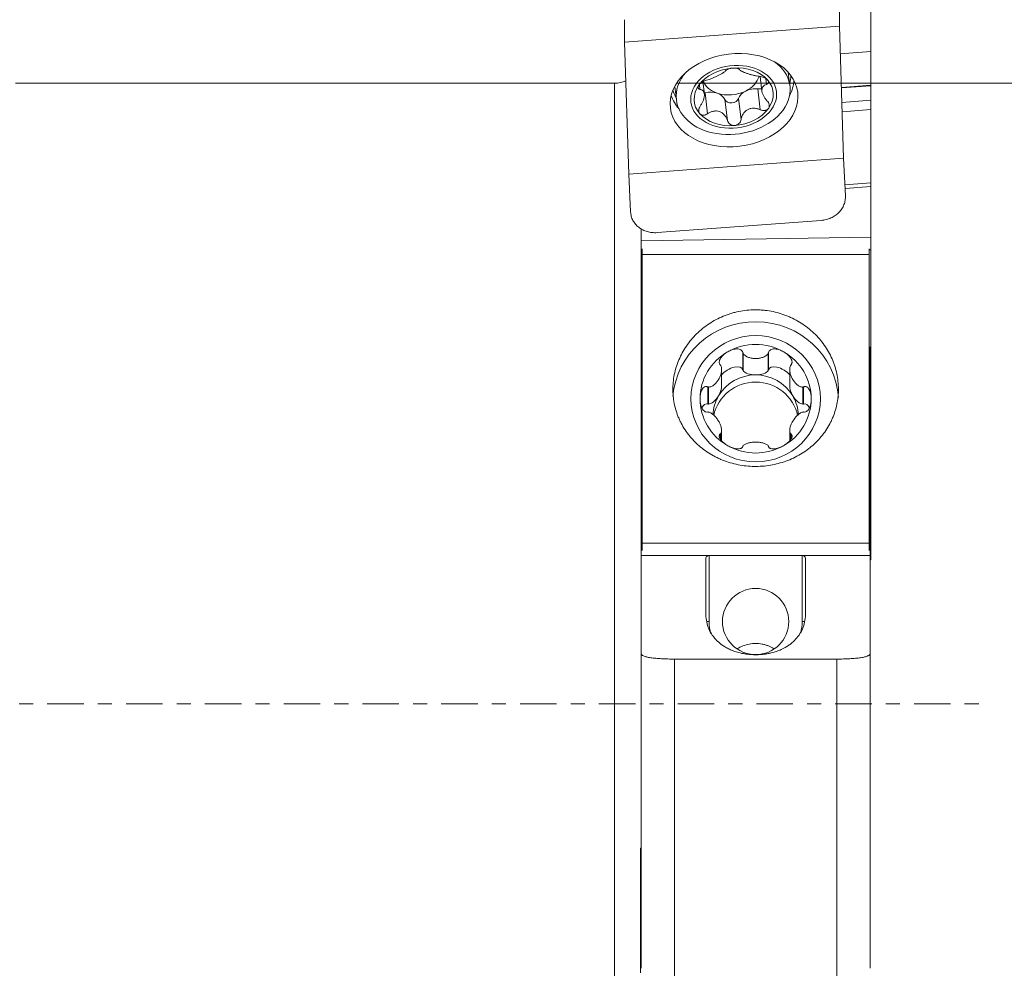
# Model space of a CAD drawing. Units: millimetres. Extents: x -32 to 81, y -74 to 56.
# Drawn here: x 25 to 54, y -8 to 21 of the extents above; entities that cross this region are included whole.
import ezdxf

# ---------------------------------------------------------------- set-up
doc = ezdxf.new("R2010")
doc.units = ezdxf.units.MM
doc.linetypes.add('CENTER', pattern=[47.5, 22, -8.5, 8.5, -8.5])
for name, color, linetype in [('1', 4, 'Continuous'), ('SK2', 7, 'Continuous'), ('SK4', 2, 'CENTER')]:
    doc.layers.add(name, color=color, linetype=linetype)

msp = doc.modelspace()

# ---------------------------------------------------------------- linework, layer by layer
at = {"layer": '1', "lineweight": 18}
for p, q in [((50.326, 19.659), (50.326, 22.944)), ((49.376, 21.106), (49.376, 20.43)), ((42.901, 19.947), (42.901, 20.623)), ((42.901, 19.947), (49.376, 20.43)), ((49.376, 20.43), (49.5, 16.445)), ((43.025, 15.962), (42.901, 19.947)), ((49.402, 19.59), (50.326, 19.659)), ((50.326, 18.645), (50.326, 19.659)), ((47.885, 18.628), (47.835, 19.033)), ((42.6, 18.706), (24.546, 18.706)), ((45.305, 18.384), (45.259, 18.751)), ((46.985, 18.913), (47.04, 18.467)), ((44.411, 18.612), (44.461, 18.207)), ((49.433, 18.579), (50.326, 18.645)), ((49.434, 18.565), (50.326, 18.631)), ((50.326, 18.631), (50.326, 18.645)), ((50.326, 18.196), (50.326, 18.631)), ((50.326, 17.912), (50.326, 18.196)), ((50.326, 15.699), (50.326, 17.912)), ((43.025, 15.962), (49.5, 16.445)), ((49.5, 16.445), (49.556, 15.311)), ((43.081, 14.828), (43.025, 15.962)), ((49.54, 15.641), (50.326, 15.699)), ((49.545, 15.532), (50.326, 15.59)), ((50.326, 15.59), (50.326, 15.699)), ((50.326, 14.067), (50.326, 15.59)), ((48.826, 14.572), (43.879, 14.203)), ((43.4, 14.322), (43.4, 13.026)), ((43.401, 13.956), (43.401, 14.322)), ((43.401, 13.956), (50.326, 14.067)), ((43.401, 13.956), (43.401, 13.684)), ((50.326, 14.067), (50.326, 13.684)), ((43.401, 13.684), (43.401, 10.746)), ((43.401, 13.684), (43.425, 13.684)), ((43.425, 13.543), (43.425, 13.713)), ((50.275, 13.543), (50.275, 13.713)), ((50.275, 13.684), (50.326, 13.684)), ((50.326, 13.684), (50.326, 10.746)), ((43.425, 13.543), (43.425, 4.835)), ((43.425, 13.543), (50.275, 13.543)), ((50.275, 13.543), (50.275, 4.835)), ((43.4, 13.026), (43.401, 13.026)), ((43.4, 13.026), (43.4, 4.724)), ((43.401, 10.746), (43.425, 10.746)), ((50.275, 10.746), (50.326, 10.746)), ((50.3, 4.724), (50.3, 10.746)), ((50.326, 10.746), (50.326, 10.317)), ((46.462, 10.583), (46.462, 10.064)), ((47.238, 10.583), (47.238, 10.064)), ((50.3, 10.317), (50.326, 10.317)), ((50.326, 10.317), (50.326, 8.884)), ((45.824, 9.571), (45.824, 10.076)), ((46.473, 10.048), (46.462, 10.064)), ((47.238, 10.064), (47.228, 10.048)), ((47.876, 10.076), (47.876, 9.571)), ((45.404, 9.549), (45.404, 9.031)), ((48.296, 9.549), (48.296, 9.031)), ((45.424, 9.031), (45.404, 9.031)), ((48.296, 9.031), (48.276, 9.031)), ((50.326, 8.884), (50.3, 8.884)), ((50.326, 8.884), (50.326, 4.913)), ((45.793, 8.138), (45.793, 7.968)), ((45.824, 7.926), (45.824, 8.242)), ((47.876, 8.242), (47.876, 7.927)), ((47.908, 8.138), (47.908, 7.967)), ((50.275, 4.835), (43.425, 4.835)), ((43.425, 4.618), (43.425, 4.835)), ((50.275, 4.618), (50.275, 4.835)), ((50.3, 4.913), (50.326, 4.913)), ((50.326, 4.913), (50.326, 4.386)), ((43.4, 4.724), (43.4, 4.469)), ((43.4, 4.724), (43.425, 4.724)), ((43.4, 4.469), (45.45, 4.469)), ((43.4, 4.469), (43.4, 1.508)), ((45.45, 4.469), (48.25, 4.469)), ((48.25, 4.469), (50.3, 4.469)), ((50.275, 4.724), (50.3, 4.724)), ((50.3, 4.469), (50.3, 4.724)), ((50.3, 1.508), (50.3, 4.469)), ((45.35, 4.385), (45.35, 2.688)), ((48.35, 2.688), (48.35, 4.385)), ((50.3, 4.341), (50.326, 4.341)), ((50.326, 4.386), (50.326, 4.341)), ((43.4, -7.979), (43.4, 1.508)), ((50.3, 1.508), (50.3, -7.979)), ((44.4, 1.345), (49.3, 1.345)), ((43.375, -4.366), (43.375, -4.361)), ((43.4, -4.361), (43.375, -4.361)), ((43.375, -4.366), (43.375, -4.424)), ((43.375, -4.529), (43.375, -4.424)), ((43.375, -4.737), (43.375, -4.529)), ((43.375, -4.737), (43.375, -4.742)), ((43.4, -4.737), (43.375, -4.737)), ((43.375, -4.742), (43.375, -4.799)), ((43.375, -4.799), (43.375, -4.904)), ((43.375, -4.904), (43.375, -5.112)), ((43.375, -5.117), (43.375, -5.112)), ((43.4, -5.112), (43.375, -5.112)), ((43.375, -5.175), (43.375, -5.117)), ((43.375, -5.28), (43.375, -5.175)), ((43.375, -5.488), (43.375, -5.28)), ((43.375, -5.488), (43.375, -5.493)), ((43.4, -5.488), (43.375, -5.488)), ((43.375, -5.55), (43.375, -5.493)), ((43.375, -5.55), (43.375, -5.655)), ((43.375, -5.655), (43.375, -5.864)), ((43.375, -5.868), (43.375, -5.864)), ((43.4, -5.864), (43.375, -5.864)), ((43.375, -5.868), (43.375, -5.926)), ((43.375, -6.031), (43.375, -5.926)), ((43.375, -6.239), (43.375, -6.031)), ((43.375, -6.239), (43.375, -6.244)), ((43.4, -6.239), (43.375, -6.239)), ((43.375, -6.244), (43.375, -6.301)), ((43.375, -6.301), (43.375, -6.407)), ((43.375, -6.407), (43.375, -6.615)), ((43.375, -6.619), (43.375, -6.615)), ((43.4, -6.615), (43.375, -6.615)), ((43.375, -6.619), (43.375, -6.677)), ((43.375, -6.782), (43.375, -6.677)), ((43.375, -6.99), (43.375, -6.782)), ((43.375, -6.99), (43.375, -6.995)), ((43.4, -6.99), (43.375, -6.99)), ((43.375, -7.053), (43.375, -6.995)), ((43.375, -7.053), (43.375, -7.158)), ((43.375, -7.158), (43.375, -7.366)), ((43.375, -7.371), (43.375, -7.366)), ((43.4, -7.366), (43.375, -7.366)), ((43.375, -7.371), (43.375, -7.428)), ((43.375, -7.533), (43.375, -7.428)), ((43.375, -7.741), (43.375, -7.533)), ((43.375, -7.741), (43.375, -7.746)), ((43.4, -7.741), (43.375, -7.741)), ((43.375, -7.746), (43.375, -7.804)), ((43.375, -7.804), (43.375, -7.909)), ((43.375, -7.909), (43.375, -8.117))]:
    msp.add_line(p, q, dxfattribs=at)
at = {"layer": '1', "lineweight": 13}
for p, q in [((42.6, -18.706), (42.6, 18.706)), ((47.175, 18.672), (47.153, 18.852)), ((45.172, 18.522), (45.154, 18.668)), ((45.403, 17.787), (45.325, 18.418)), ((46.991, 17.906), (46.914, 18.537)), ((45.997, 17.584), (45.92, 18.215)), ((46.412, 17.615), (46.334, 18.246)), ((49.447, 18.13), (50.326, 18.196)), ((49.456, 17.847), (50.326, 17.912)), ((46.473, 10.564), (46.473, 10.048)), ((47.228, 10.564), (47.228, 10.048)), ((45.424, 9.547), (45.424, 9.031)), ((48.276, 9.547), (48.276, 9.031)), ((45.802, 8.153), (45.802, 7.954)), ((47.898, 8.153), (47.898, 7.953)), ((45.45, 4.469), (45.45, 2.476)), ((48.25, 2.476), (48.25, 4.469)), ((50.326, 4.386), (50.3, 4.386)), ((44.4, 1.345), (44.4, -8.348)), ((49.3, -8.348), (49.3, 1.345)), ((43.4, -4.366), (43.375, -4.366)), ((43.4, -4.424), (43.375, -4.424)), ((43.4, -4.529), (43.375, -4.529)), ((43.4, -4.742), (43.375, -4.742)), ((43.4, -4.799), (43.375, -4.799)), ((43.4, -4.904), (43.375, -4.904)), ((43.4, -5.117), (43.375, -5.117)), ((43.4, -5.175), (43.375, -5.175)), ((43.4, -5.28), (43.375, -5.28)), ((43.4, -5.493), (43.375, -5.493)), ((43.4, -5.55), (43.375, -5.55)), ((43.4, -5.655), (43.375, -5.655)), ((43.4, -5.868), (43.375, -5.868)), ((43.4, -5.926), (43.375, -5.926)), ((43.4, -6.031), (43.375, -6.031)), ((43.4, -6.244), (43.375, -6.244)), ((43.4, -6.301), (43.375, -6.301)), ((43.4, -6.407), (43.375, -6.407)), ((43.4, -6.619), (43.375, -6.619)), ((43.4, -6.677), (43.375, -6.677)), ((43.4, -6.782), (43.375, -6.782)), ((43.4, -6.995), (43.375, -6.995)), ((43.4, -7.053), (43.375, -7.053)), ((43.4, -7.158), (43.375, -7.158)), ((43.4, -7.371), (43.375, -7.371)), ((43.4, -7.428), (43.375, -7.428)), ((43.4, -7.533), (43.375, -7.533)), ((43.4, -7.746), (43.375, -7.746)), ((43.4, -7.804), (43.375, -7.804)), ((43.4, -7.909), (43.375, -7.909))]:
    msp.add_line(p, q, dxfattribs=at)
at = {"layer": '1', "lineweight": 18}
msp.add_arc((42.6, 19.506), 0.8, 270, 294.8878, dxfattribs=at)
for centre, major_axis, ratio in [((46.2, 18.196), (-1.919, -0.236), 0.723454), ((46.188, 18.298), (-1.29, -0.159), 0.723454), ((46.85, 9.194), (-1.95, 0), 0.976296), ((46.85, 2.476), (-1, 0), 0.996924)]:
    msp.add_ellipse(centre, major_axis=major_axis, ratio=ratio, dxfattribs=at)
for centre, major_axis, ratio, start_param, end_param in [((46.173, 18.417), (-1.712, -0.21), 0.723454, 0, -2.463009), ((46.173, 18.417), (-1.712, -0.21), 0.723454, -0.678683, 0), ((46.188, 18.298), (-1.188, -0.146), 0.723454, -1.636807, -0.58751), ((46.188, 18.298), (-1.188, -0.146), 0.723454, -2.686104, -1.636807), ((46.104, 18.983), (0.859, 0.105), 0.723454, -2.951396, -2.161455), ((46.104, 18.983), (0.859, 0.105), 0.723454, -1.112158, -0.275338), ((46.188, 18.298), (-1.188, -0.146), 0.723454, 2.554083, -2.686104), ((46.188, 18.298), (-1.188, -0.146), 0.723454, -0.58751, 0.455489), ((45.268, 18.566), (-0.214, -0.026), 0.723454, 1.637287, 1.752241), ((45.455, 18.084), (-0.484, -0.06), 0.723454, -2.161455, -1.389352), ((46.104, 18.983), (0.859, 0.105), 0.723454, -2.161455, -1.112158), ((45.455, 18.084), (-0.484, -0.06), 0.723454, -2.933559, -2.161455), ((46.805, 18.185), (-0.484, -0.06), 0.723454, -1.112158, -0.340055), ((46.805, 18.185), (-0.484, -0.06), 0.723454, -1.884262, -1.112158), ((46.962, 18.692), (-0.214, -0.026), 0.723454, 1.257331, 1.804841), ((46.126, 18.273), (-0.214, -0.026), 0.723454, 0.208034, 2.801538), ((46.188, 18.298), (-1.188, -0.146), 0.723454, 1.504786, 2.554083), ((46.188, 18.298), (-1.188, -0.146), 0.723454, 0.455489, 1.504786), ((46.85, 9.075), (2.5, 0), 0.976296, 0.06293, 3.06374), ((46.85, 9.194), (1.676, 0), 0.976296, 1.047198, 2.094395), ((46.85, 9.194), (1.676, 0), 0.976296, 2.094395, 3.141593), ((46.85, 9.194), (1.676, 0), 0.976296, 0, 1.047198), ((46.109, 9.907), (0.343, 0.19), 0.483717, -0.182774, 2.239139), ((47.592, 9.907), (0.343, -0.19), 0.483717, 0.902453, -2.958819), ((46.85, 8.653), (-1.29, 0), 0.976296, -1.570796, -0.523599), ((46.85, 10.101), (0.394, 0), 0.478115, -2.85266, -1.570796), ((46.85, 10.101), (0.394, 0), 0.478115, -1.570796, -0.288933), ((46.85, 8.653), (-1.29, 0), 0.976296, -2.617994, -1.570796), ((46.85, 8.437), (-1.29, 0), 0.976296, -2.941905, -0.200964), ((45.566, 9.377), (0.199, 0.332), 0.495455, -1.557151, -0.652916), ((48.135, 9.377), (0.199, -0.332), 0.495455, -2.480886, -1.584441), ((45.566, 9.377), (0.199, 0.332), 0.495455, -2.839015, -1.557151), ((46.85, 8.653), (-1.29, 0), 0.976296, -0.523599, -0.041299), ((48.135, 9.377), (0.199, -0.332), 0.495455, -1.584441, -0.302578), ((46.85, 8.653), (-1.29, 0), 0.976296, -3.101635, -2.617994), ((46.85, 9.194), (1.676, 0), 0.976296, 3.141593, -2.094395), ((45.367, 8.653), (0, 0.385), 0.501614, -0.195896, 0.796929), ((46.85, 9.194), (1.676, 0), 0.976296, -1.047198, 0), ((48.334, 8.653), (0, 0.385), 0.501614, -0.801677, 0.195896), ((46.85, 9.194), (1.676, 0), 0.976296, -2.094395, -1.047198)]:
    msp.add_ellipse(centre, major_axis=major_axis, ratio=ratio, start_param=start_param, end_param=end_param, dxfattribs=at)
at = {"layer": '1', "lineweight": 13}
for centre, major_axis, ratio, start_param, end_param in [((46.134, 18.739), (-1.863, -0.229), 0.723454, 2.679877, 3.01426), ((46.119, 18.862), (1.789, 0.22), 0.723454, -0.294623, -0.111527), ((46.119, 18.862), (1.789, 0.22), 0.723454, -3.030165, -2.847069), ((46.134, 18.739), (-1.863, -0.229), 0.723454, 0.127431, 0.461814), ((45.45, 2.483), (0.1, 0), 0.078372, -2.376546, -1.570796), ((46.85, 2.476), (-1.4, 0), 0.996924, 0, 0.266397), ((46.85, 2.476), (-1.4, 0), 0.996924, 2.898119, 3.141593), ((48.25, 2.483), (-0.1, 0), 0.078372, 1.570796, 2.339773)]:
    msp.add_ellipse(centre, major_axis=major_axis, ratio=ratio, start_param=start_param, end_param=end_param, dxfattribs=at)
at = {"layer": '1', "lineweight": 18}
for points, knots in [([(45.951, 19.089), (45.942, 19.079), (45.931, 19.067), (45.903, 19.044), (45.887, 19.033), (45.858, 19.014), (45.847, 19.007), (45.826, 18.994), (45.814, 18.988), (45.778, 18.967), (45.751, 18.953), (45.709, 18.932), (45.695, 18.925), (45.665, 18.911), (45.65, 18.904), (45.605, 18.883), (45.575, 18.87), (45.53, 18.852), (45.514, 18.846), (45.485, 18.835), (45.47, 18.829), (45.427, 18.815), (45.399, 18.806), (45.371, 18.799)], [0, 0, 0, 0, 0.125, 0.125, 0.25, 0.25, 0.3125, 0.3125, 0.375, 0.375, 0.5, 0.5, 0.5625, 0.5625, 0.625, 0.625, 0.75, 0.75, 0.8125, 0.8125, 0.875, 0.875, 1, 1, 1, 1]), ([(45.951, 19.089), (45.957, 19.097), (45.966, 19.106), (45.992, 19.122), (46.008, 19.129), (46.036, 19.14), (46.046, 19.143), (46.067, 19.149), (46.078, 19.152), (46.101, 19.157), (46.112, 19.159), (46.136, 19.163), (46.149, 19.164), (46.161, 19.165)], [0, 0, 0, 0, 0.25, 0.25, 0.5, 0.5, 0.625, 0.625, 0.75, 0.75, 0.875, 0.875, 1, 1, 1, 1]), ([(46.161, 19.165), (46.173, 19.166), (46.185, 19.166), (46.209, 19.166), (46.221, 19.166), (46.243, 19.165), (46.254, 19.163), (46.275, 19.16), (46.285, 19.159), (46.303, 19.154), (46.311, 19.152), (46.326, 19.146), (46.333, 19.144), (46.351, 19.134), (46.359, 19.128), (46.365, 19.12)], [0, 0, 0, 0, 0.125, 0.125, 0.25, 0.25, 0.375, 0.375, 0.5, 0.5, 0.625, 0.625, 0.75, 0.75, 1, 1, 1, 1]), ([(46.96, 18.917), (46.93, 18.92), (46.899, 18.924), (46.837, 18.935), (46.805, 18.942), (46.757, 18.953), (46.741, 18.958), (46.709, 18.966), (46.693, 18.97), (46.646, 18.984), (46.615, 18.994), (46.572, 19.009), (46.558, 19.014), (46.531, 19.024), (46.518, 19.029), (46.482, 19.044), (46.461, 19.053), (46.433, 19.068), (46.424, 19.073), (46.408, 19.082), (46.401, 19.087), (46.382, 19.101), (46.372, 19.111), (46.365, 19.12)], [0, 0, 0, 0, 0.125, 0.125, 0.25, 0.25, 0.3125, 0.3125, 0.375, 0.375, 0.5, 0.5, 0.5625, 0.5625, 0.625, 0.625, 0.75, 0.75, 0.8125, 0.8125, 0.875, 0.875, 1, 1, 1, 1]), ([(45.141, 18.653), (45.147, 18.661), (45.153, 18.669), (45.168, 18.685), (45.177, 18.693), (45.194, 18.709), (45.203, 18.716), (45.223, 18.73), (45.233, 18.737), (45.254, 18.75), (45.265, 18.756), (45.286, 18.767), (45.297, 18.772), (45.33, 18.786), (45.351, 18.793), (45.371, 18.799)], [0, 0, 0, 0, 0.125, 0.125, 0.25, 0.25, 0.375, 0.375, 0.5, 0.5, 0.625, 0.625, 0.75, 0.75, 1, 1, 1, 1]), ([(46.96, 18.917), (46.982, 18.915), (47.004, 18.911), (47.051, 18.899), (47.075, 18.891), (47.108, 18.877), (47.119, 18.872), (47.14, 18.861), (47.15, 18.854), (47.169, 18.842), (47.178, 18.835), (47.194, 18.821), (47.202, 18.814), (47.208, 18.807)], [0, 0, 0, 0, 0.25, 0.25, 0.5, 0.5, 0.625, 0.625, 0.75, 0.75, 0.875, 0.875, 1, 1, 1, 1]), ([(47.208, 18.807), (47.214, 18.8), (47.219, 18.793), (47.228, 18.778), (47.232, 18.771), (47.236, 18.756), (47.237, 18.75), (47.238, 18.736), (47.237, 18.73), (47.234, 18.718), (47.231, 18.712), (47.224, 18.701), (47.22, 18.696), (47.204, 18.683), (47.191, 18.676), (47.175, 18.672)], [0, 0, 0, 0, 0.125, 0.125, 0.25, 0.25, 0.375, 0.375, 0.5, 0.5, 0.625, 0.625, 0.75, 0.75, 1, 1, 1, 1]), ([(45.172, 18.522), (45.157, 18.525), (45.145, 18.53), (45.126, 18.544), (45.119, 18.554), (45.114, 18.571), (45.113, 18.578), (45.114, 18.591), (45.115, 18.598), (45.119, 18.613), (45.122, 18.621), (45.13, 18.637), (45.135, 18.645), (45.141, 18.653)], [0, 0, 0, 0, 0.25, 0.25, 0.5, 0.5, 0.625, 0.625, 0.75, 0.75, 0.875, 0.875, 1, 1, 1, 1]), ([(45.172, 18.522), (45.191, 18.519), (45.209, 18.513), (45.241, 18.497), (45.255, 18.487), (45.273, 18.467), (45.278, 18.46), (45.288, 18.444), (45.292, 18.436), (45.302, 18.408), (45.305, 18.386), (45.306, 18.351), (45.306, 18.338), (45.304, 18.313), (45.302, 18.299), (45.294, 18.258), (45.286, 18.23), (45.27, 18.187), (45.264, 18.172), (45.251, 18.143), (45.244, 18.129), (45.222, 18.086), (45.206, 18.059), (45.187, 18.031)], [0, 0, 0, 0, 0.125, 0.125, 0.25, 0.25, 0.3125, 0.3125, 0.375, 0.375, 0.5, 0.5, 0.5625, 0.5625, 0.625, 0.625, 0.75, 0.75, 0.8125, 0.8125, 0.875, 0.875, 1, 1, 1, 1]), ([(47.191, 18.181), (47.169, 18.205), (47.148, 18.23), (47.112, 18.282), (47.096, 18.309), (47.076, 18.349), (47.069, 18.363), (47.059, 18.39), (47.054, 18.403), (47.043, 18.443), (47.038, 18.469), (47.037, 18.504), (47.038, 18.516), (47.041, 18.537), (47.043, 18.548), (47.052, 18.577), (47.062, 18.594), (47.08, 18.616), (47.087, 18.623), (47.102, 18.636), (47.11, 18.641), (47.135, 18.657), (47.154, 18.665), (47.175, 18.672)], [0, 0, 0, 0, 0.125, 0.125, 0.25, 0.25, 0.3125, 0.3125, 0.375, 0.375, 0.5, 0.5, 0.5625, 0.5625, 0.625, 0.625, 0.75, 0.75, 0.8125, 0.8125, 0.875, 0.875, 1, 1, 1, 1]), ([(47.191, 18.181), (47.207, 18.163), (47.221, 18.144), (47.244, 18.103), (47.252, 18.082), (47.258, 18.05), (47.26, 18.039), (47.26, 18.019), (47.259, 18.008), (47.256, 17.988), (47.253, 17.979), (47.245, 17.96), (47.241, 17.951), (47.235, 17.943)], [0, 0, 0, 0, 0.25, 0.25, 0.5, 0.5, 0.625, 0.625, 0.75, 0.75, 0.875, 0.875, 1, 1, 1, 1]), ([(45.168, 17.789), (45.161, 17.796), (45.156, 17.804), (45.147, 17.821), (45.143, 17.831), (45.138, 17.85), (45.137, 17.86), (45.135, 17.881), (45.135, 17.892), (45.137, 17.914), (45.139, 17.924), (45.145, 17.946), (45.149, 17.958), (45.162, 17.99), (45.173, 18.011), (45.187, 18.031)], [0, 0, 0, 0, 0.125, 0.125, 0.25, 0.25, 0.375, 0.375, 0.5, 0.5, 0.625, 0.625, 0.75, 0.75, 1, 1, 1, 1]), ([(45.403, 17.787), (45.43, 17.805), (45.458, 17.821), (45.516, 17.846), (45.545, 17.856), (45.591, 17.866), (45.606, 17.868), (45.637, 17.871), (45.652, 17.872), (45.698, 17.87), (45.729, 17.864), (45.772, 17.849), (45.786, 17.843), (45.813, 17.829), (45.826, 17.821), (45.864, 17.794), (45.887, 17.773), (45.917, 17.737), (45.927, 17.725), (45.945, 17.699), (45.953, 17.685), (45.975, 17.644), (45.988, 17.614), (45.997, 17.584)], [0, 0, 0, 0, 0.125, 0.125, 0.25, 0.25, 0.3125, 0.3125, 0.375, 0.375, 0.5, 0.5, 0.5625, 0.5625, 0.625, 0.625, 0.75, 0.75, 0.8125, 0.8125, 0.875, 0.875, 1, 1, 1, 1]), ([(46.412, 17.615), (46.418, 17.647), (46.427, 17.678), (46.45, 17.737), (46.464, 17.766), (46.49, 17.806), (46.5, 17.819), (46.52, 17.843), (46.531, 17.854), (46.566, 17.887), (46.593, 17.905), (46.635, 17.926), (46.649, 17.932), (46.679, 17.942), (46.694, 17.946), (46.741, 17.955), (46.773, 17.956), (46.82, 17.953), (46.836, 17.951), (46.868, 17.946), (46.884, 17.943), (46.931, 17.93), (46.961, 17.919), (46.991, 17.906)], [0, 0, 0, 0, 0.125, 0.125, 0.25, 0.25, 0.3125, 0.3125, 0.375, 0.375, 0.5, 0.5, 0.5625, 0.5625, 0.625, 0.625, 0.75, 0.75, 0.8125, 0.8125, 0.875, 0.875, 1, 1, 1, 1]), ([(47.235, 17.943), (47.229, 17.935), (47.222, 17.928), (47.207, 17.914), (47.198, 17.908), (47.18, 17.898), (47.17, 17.894), (47.15, 17.887), (47.139, 17.885), (47.117, 17.882), (47.106, 17.881), (47.083, 17.882), (47.071, 17.883), (47.036, 17.889), (47.013, 17.896), (46.991, 17.906)], [0, 0, 0, 0, 0.125, 0.125, 0.25, 0.25, 0.375, 0.375, 0.5, 0.5, 0.625, 0.625, 0.75, 0.75, 1, 1, 1, 1]), ([(45.403, 17.787), (45.383, 17.774), (45.361, 17.764), (45.318, 17.749), (45.296, 17.745), (45.264, 17.745), (45.254, 17.746), (45.234, 17.749), (45.224, 17.752), (45.206, 17.76), (45.197, 17.764), (45.181, 17.775), (45.174, 17.782), (45.168, 17.789)], [0, 0, 0, 0, 0.25, 0.25, 0.5, 0.5, 0.625, 0.625, 0.75, 0.75, 0.875, 0.875, 1, 1, 1, 1]), ([(46.215, 17.431), (46.203, 17.43), (46.19, 17.43), (46.166, 17.433), (46.154, 17.435), (46.131, 17.442), (46.12, 17.446), (46.098, 17.457), (46.088, 17.463), (46.069, 17.477), (46.06, 17.485), (46.043, 17.502), (46.036, 17.511), (46.015, 17.54), (46.005, 17.561), (45.997, 17.584)], [0, 0, 0, 0, 0.125, 0.125, 0.25, 0.25, 0.375, 0.375, 0.5, 0.5, 0.625, 0.625, 0.75, 0.75, 1, 1, 1, 1]), ([(46.412, 17.615), (46.407, 17.591), (46.4, 17.569), (46.377, 17.526), (46.363, 17.507), (46.337, 17.482), (46.327, 17.474), (46.307, 17.46), (46.297, 17.454), (46.274, 17.444), (46.263, 17.44), (46.239, 17.434), (46.227, 17.432), (46.215, 17.431)], [0, 0, 0, 0, 0.25, 0.25, 0.5, 0.5, 0.625, 0.625, 0.75, 0.75, 0.875, 0.875, 1, 1, 1, 1]), ([(48.826, 14.572), (48.877, 14.576), (48.927, 14.584), (49, 14.603), (49.024, 14.61), (49.072, 14.626), (49.095, 14.636), (49.164, 14.667), (49.207, 14.691), (49.267, 14.733), (49.287, 14.748), (49.324, 14.779), (49.342, 14.796), (49.392, 14.847), (49.422, 14.884), (49.474, 14.963), (49.495, 15.004), (49.52, 15.067), (49.528, 15.089), (49.54, 15.133), (49.545, 15.155), (49.556, 15.221), (49.558, 15.266), (49.556, 15.311)], [0, 0, 0, 0, 0.125, 0.125, 0.1875, 0.1875, 0.25, 0.25, 0.375, 0.375, 0.4375, 0.4375, 0.5, 0.5, 0.625, 0.625, 0.75, 0.75, 0.8125, 0.8125, 0.875, 0.875, 1, 1, 1, 1]), ([(43.081, 14.828), (43.083, 14.783), (43.09, 14.739), (43.108, 14.675), (43.115, 14.654), (43.131, 14.612), (43.141, 14.592), (43.172, 14.532), (43.197, 14.495), (43.241, 14.442), (43.257, 14.425), (43.29, 14.393), (43.308, 14.378), (43.363, 14.334), (43.403, 14.309), (43.467, 14.276), (43.49, 14.266), (43.535, 14.248), (43.581, 14.232), (43.629, 14.221), (43.678, 14.211), (43.703, 14.208), (43.778, 14.2), (43.828, 14.199), (43.879, 14.203)], [0, 0, 0, 0, 0.125, 0.125, 0.1875, 0.1875, 0.25, 0.25, 0.375, 0.375, 0.4375, 0.4375, 0.5, 0.5, 0.625, 0.625, 0.6875, 0.6875, 0.75, 0.8125, 0.8125, 0.875, 0.875, 1, 1, 1, 1]), ([(48.327, 11.405), (48.46, 11.31), (48.582, 11.205), (48.747, 11.031), (48.799, 10.97), (48.897, 10.843), (48.943, 10.777), (49.07, 10.575), (49.141, 10.434), (49.21, 10.251), (49.223, 10.214), (49.247, 10.139), (49.258, 10.101), (49.289, 9.987), (49.305, 9.911), (49.341, 9.681), (49.35, 9.528), (49.341, 9.334), (49.338, 9.295), (49.33, 9.218), (49.325, 9.18), (49.308, 9.066), (49.276, 8.916), (49.23, 8.771), (49.189, 8.663), (49.175, 8.627), (49.144, 8.556), (49.128, 8.521), (49.041, 8.348), (48.959, 8.218), (48.815, 8.036), (48.764, 7.977), (48.682, 7.892), (48.654, 7.865), (48.596, 7.811), (48.567, 7.785), (48.418, 7.657), (48.288, 7.567), (48.079, 7.45), (48.007, 7.413), (47.859, 7.348), (47.784, 7.319), (47.555, 7.242), (47.397, 7.204), (47.153, 7.169), (47.071, 7.161), (46.908, 7.153), (46.745, 7.152), (46.582, 7.165), (46.42, 7.186), (46.338, 7.201), (46.1, 7.254), (45.946, 7.304), (45.761, 7.383), (45.725, 7.4), (45.652, 7.435), (45.616, 7.454), (45.51, 7.511), (45.442, 7.553), (45.246, 7.686), (45.125, 7.786), (44.987, 7.925), (44.959, 7.954), (44.907, 8.012), (44.882, 8.042), (44.809, 8.132), (44.718, 8.257), (44.64, 8.39), (44.587, 8.492), (44.57, 8.527), (44.538, 8.597), (44.523, 8.633), (44.453, 8.813), (44.412, 8.96), (44.374, 9.186), (44.365, 9.263), (44.358, 9.379), (44.356, 9.418), (44.355, 9.495), (44.356, 9.534), (44.364, 9.727), (44.386, 9.88), (44.443, 10.107), (44.466, 10.183), (44.52, 10.331), (44.551, 10.404), (44.653, 10.616), (44.735, 10.751), (44.929, 11.008), (45.038, 11.126), (45.218, 11.286), (45.28, 11.337), (45.411, 11.433), (45.48, 11.478), (45.69, 11.602), (45.836, 11.671), (46.028, 11.74), (46.067, 11.753), (46.145, 11.776), (46.185, 11.787), (46.305, 11.818), (46.385, 11.834), (46.627, 11.87), (46.79, 11.88), (46.995, 11.871), (47.036, 11.869), (47.118, 11.861), (47.159, 11.857), (47.281, 11.84), (47.441, 11.81), (47.597, 11.765), (47.713, 11.726), (47.752, 11.711), (47.828, 11.681), (47.866, 11.665), (48.053, 11.581), (48.194, 11.5), (48.327, 11.405)], [0, 0, 0, 0, 0.03125, 0.03125, 0.046875, 0.046875, 0.0625, 0.0625, 0.09375, 0.09375, 0.101562, 0.101562, 0.109375, 0.109375, 0.125, 0.125, 0.15625, 0.15625, 0.164062, 0.164062, 0.171875, 0.171875, 0.1875, 0.203125, 0.203125, 0.210938, 0.210938, 0.21875, 0.21875, 0.25, 0.25, 0.265625, 0.265625, 0.273438, 0.273438, 0.28125, 0.28125, 0.3125, 0.3125, 0.328125, 0.328125, 0.34375, 0.34375, 0.375, 0.375, 0.390625, 0.390625, 0.40625, 0.421875, 0.421875, 0.4375, 0.4375, 0.46875, 0.46875, 0.476562, 0.476562, 0.484375, 0.484375, 0.5, 0.5, 0.53125, 0.53125, 0.539062, 0.539062, 0.546875, 0.546875, 0.5625, 0.578125, 0.578125, 0.585937, 0.585937, 0.59375, 0.59375, 0.625, 0.625, 0.640625, 0.640625, 0.648437, 0.648437, 0.65625, 0.65625, 0.6875, 0.6875, 0.703125, 0.703125, 0.71875, 0.71875, 0.75, 0.75, 0.78125, 0.78125, 0.796875, 0.796875, 0.8125, 0.8125, 0.84375, 0.84375, 0.851562, 0.851562, 0.859375, 0.859375, 0.875, 0.875, 0.90625, 0.90625, 0.914062, 0.914062, 0.921875, 0.921875, 0.9375, 0.953125, 0.953125, 0.960938, 0.960938, 0.96875, 0.96875, 1, 1, 1, 1]), ([(46.012, 10.612), (46.05, 10.633), (46.091, 10.652), (46.174, 10.68), (46.217, 10.691), (46.282, 10.697), (46.304, 10.697), (46.347, 10.692), (46.368, 10.687), (46.398, 10.674), (46.407, 10.669), (46.424, 10.656), (46.432, 10.649), (46.445, 10.633), (46.45, 10.623), (46.458, 10.604), (46.461, 10.594), (46.462, 10.583)], [0, 0, 0, 0, 0.25, 0.25, 0.5, 0.5, 0.625, 0.625, 0.75, 0.75, 0.8125, 0.8125, 0.875, 0.875, 0.9375, 0.9375, 1, 1, 1, 1]), ([(47.238, 10.583), (47.241, 10.604), (47.249, 10.624), (47.269, 10.649), (47.277, 10.657), (47.294, 10.669), (47.303, 10.675), (47.333, 10.687), (47.353, 10.692), (47.397, 10.697), (47.419, 10.697), (47.484, 10.691), (47.527, 10.68), (47.61, 10.652), (47.65, 10.633), (47.688, 10.612)], [0, 0, 0, 0, 0.125, 0.125, 0.1875, 0.1875, 0.25, 0.25, 0.375, 0.375, 0.5, 0.5, 0.75, 0.75, 1, 1, 1, 1]), ([(45.793, 10.206), (45.777, 10.22), (45.765, 10.238), (45.756, 10.268), (45.754, 10.279), (45.754, 10.301), (45.754, 10.312), (45.76, 10.345), (45.767, 10.365), (45.786, 10.405), (45.798, 10.424), (45.838, 10.477), (45.869, 10.509), (45.937, 10.565), (45.974, 10.59), (46.012, 10.612)], [0, 0, 0, 0, 0.125, 0.125, 0.1875, 0.1875, 0.25, 0.25, 0.375, 0.375, 0.5, 0.5, 0.75, 0.75, 1, 1, 1, 1]), ([(46.473, 10.564), (46.481, 10.549), (46.491, 10.535), (46.516, 10.51), (46.529, 10.499), (46.572, 10.469), (46.605, 10.454), (46.672, 10.429), (46.707, 10.42), (46.778, 10.409), (46.814, 10.406), (46.887, 10.406), (46.923, 10.409), (46.994, 10.42), (47.029, 10.429), (47.096, 10.454), (47.128, 10.469), (47.171, 10.499), (47.185, 10.51), (47.209, 10.535), (47.22, 10.549), (47.228, 10.564)], [0, 0, 0, 0, 0.0625, 0.0625, 0.125, 0.125, 0.25, 0.25, 0.375, 0.375, 0.5, 0.5, 0.625, 0.625, 0.75, 0.75, 0.875, 0.875, 0.9375, 0.9375, 1, 1, 1, 1]), ([(47.688, 10.612), (47.727, 10.59), (47.763, 10.565), (47.831, 10.509), (47.863, 10.477), (47.902, 10.424), (47.914, 10.405), (47.933, 10.365), (47.941, 10.344), (47.946, 10.312), (47.947, 10.301), (47.946, 10.279), (47.944, 10.268), (47.938, 10.248), (47.934, 10.238), (47.922, 10.221), (47.916, 10.213), (47.908, 10.206)], [0, 0, 0, 0, 0.25, 0.25, 0.5, 0.5, 0.625, 0.625, 0.75, 0.75, 0.8125, 0.8125, 0.875, 0.875, 0.9375, 0.9375, 1, 1, 1, 1]), ([(45.424, 9.547), (45.44, 9.546), (45.456, 9.547), (45.487, 9.553), (45.503, 9.558), (45.547, 9.578), (45.575, 9.596), (45.626, 9.639), (45.65, 9.663), (45.695, 9.716), (45.715, 9.745), (45.751, 9.807), (45.767, 9.839), (45.794, 9.906), (45.805, 9.941), (45.82, 10.012), (45.825, 10.048), (45.824, 10.102), (45.822, 10.119), (45.815, 10.154), (45.81, 10.171), (45.802, 10.186)], [0, 0, 0, 0, 0.0625, 0.0625, 0.125, 0.125, 0.25, 0.25, 0.375, 0.375, 0.5, 0.5, 0.625, 0.625, 0.75, 0.75, 0.875, 0.875, 0.9375, 0.9375, 1, 1, 1, 1]), ([(48.276, 9.547), (48.26, 9.546), (48.244, 9.547), (48.213, 9.553), (48.198, 9.559), (48.154, 9.578), (48.126, 9.596), (48.074, 9.639), (48.05, 9.663), (48.006, 9.717), (47.986, 9.746), (47.949, 9.807), (47.933, 9.84), (47.906, 9.907), (47.896, 9.941), (47.88, 10.011), (47.876, 10.048), (47.877, 10.101), (47.879, 10.119), (47.885, 10.154), (47.891, 10.17), (47.898, 10.186)], [0, 0, 0, 0, 0.0625, 0.0625, 0.125, 0.125, 0.25, 0.25, 0.375, 0.375, 0.5, 0.5, 0.625, 0.625, 0.75, 0.75, 0.875, 0.875, 0.9375, 0.9375, 1, 1, 1, 1]), ([(45.174, 9.194), (45.174, 9.238), (45.177, 9.281), (45.193, 9.365), (45.204, 9.406), (45.23, 9.463), (45.24, 9.481), (45.264, 9.514), (45.278, 9.529), (45.302, 9.547), (45.311, 9.551), (45.329, 9.559), (45.338, 9.561), (45.357, 9.563), (45.367, 9.562), (45.386, 9.558), (45.395, 9.554), (45.404, 9.549)], [0, 0, 0, 0, 0.25, 0.25, 0.5, 0.5, 0.625, 0.625, 0.75, 0.75, 0.8125, 0.8125, 0.875, 0.875, 0.9375, 0.9375, 1, 1, 1, 1]), ([(48.527, 9.194), (48.527, 9.238), (48.523, 9.281), (48.508, 9.365), (48.496, 9.406), (48.47, 9.463), (48.46, 9.481), (48.436, 9.514), (48.423, 9.529), (48.399, 9.547), (48.39, 9.551), (48.372, 9.559), (48.362, 9.561), (48.343, 9.563), (48.333, 9.562), (48.314, 9.558), (48.305, 9.554), (48.296, 9.549)], [0, 0, 0, 0, 0.25, 0.25, 0.5, 0.5, 0.625, 0.625, 0.75, 0.75, 0.8125, 0.8125, 0.875, 0.875, 0.9375, 0.9375, 1, 1, 1, 1]), ([(45.404, 8.795), (45.386, 8.79), (45.367, 8.79), (45.338, 8.799), (45.328, 8.804), (45.31, 8.815), (45.302, 8.821), (45.278, 8.843), (45.264, 8.861), (45.24, 8.898), (45.23, 8.918), (45.204, 8.979), (45.193, 9.021), (45.177, 9.108), (45.174, 9.151), (45.174, 9.194)], [0, 0, 0, 0, 0.125, 0.125, 0.1875, 0.1875, 0.25, 0.25, 0.375, 0.375, 0.5, 0.5, 0.75, 0.75, 1, 1, 1, 1]), ([(48.296, 8.795), (48.314, 8.79), (48.334, 8.79), (48.363, 8.799), (48.372, 8.804), (48.39, 8.815), (48.399, 8.821), (48.423, 8.843), (48.437, 8.861), (48.46, 8.898), (48.47, 8.918), (48.496, 8.979), (48.508, 9.021), (48.523, 9.108), (48.527, 9.151), (48.527, 9.194)], [0, 0, 0, 0, 0.125, 0.125, 0.1875, 0.1875, 0.25, 0.25, 0.375, 0.375, 0.5, 0.5, 0.75, 0.75, 1, 1, 1, 1]), ([(45.802, 8.153), (45.81, 8.165), (45.815, 8.178), (45.822, 8.205), (45.824, 8.22), (45.825, 8.265), (45.82, 8.296), (45.805, 8.359), (45.794, 8.391), (45.767, 8.454), (45.751, 8.486), (45.715, 8.547), (45.695, 8.577), (45.65, 8.634), (45.626, 8.662), (45.575, 8.712), (45.547, 8.735), (45.502, 8.763), (45.487, 8.771), (45.456, 8.785), (45.44, 8.789), (45.424, 8.792)], [0, 0, 0, 0, 0.0625, 0.0625, 0.125, 0.125, 0.25, 0.25, 0.375, 0.375, 0.5, 0.5, 0.625, 0.625, 0.75, 0.75, 0.875, 0.875, 0.9375, 0.9375, 1, 1, 1, 1]), ([(47.898, 8.153), (47.891, 8.165), (47.885, 8.178), (47.879, 8.206), (47.877, 8.22), (47.876, 8.251), (47.877, 8.266), (47.881, 8.297), (47.884, 8.312), (47.892, 8.344), (47.897, 8.36), (47.907, 8.391), (47.913, 8.407), (47.933, 8.454), (47.949, 8.485), (48.004, 8.577), (48.048, 8.636), (48.126, 8.712), (48.154, 8.735), (48.198, 8.763), (48.213, 8.771), (48.244, 8.785), (48.26, 8.789), (48.276, 8.792)], [0, 0, 0, 0, 0.0625, 0.0625, 0.125, 0.125, 0.1875, 0.1875, 0.25, 0.25, 0.3125, 0.3125, 0.375, 0.375, 0.5, 0.5, 0.75, 0.75, 0.875, 0.875, 0.9375, 0.9375, 1, 1, 1, 1]), ([(46.012, 7.777), (45.974, 7.799), (45.937, 7.823), (45.869, 7.877), (45.838, 7.907), (45.798, 7.957), (45.786, 7.974), (45.767, 8.01), (45.76, 8.028), (45.754, 8.056), (45.754, 8.065), (45.755, 8.083), (45.756, 8.092), (45.763, 8.108), (45.767, 8.115), (45.778, 8.128), (45.785, 8.134), (45.793, 8.138)], [0, 0, 0, 0, 0.25, 0.25, 0.5, 0.5, 0.625, 0.625, 0.75, 0.75, 0.8125, 0.8125, 0.875, 0.875, 0.9375, 0.9375, 1, 1, 1, 1]), ([(47.908, 8.138), (47.923, 8.129), (47.935, 8.116), (47.944, 8.092), (47.946, 8.083), (47.947, 8.065), (47.946, 8.056), (47.941, 8.028), (47.933, 8.01), (47.914, 7.974), (47.902, 7.957), (47.863, 7.907), (47.831, 7.877), (47.763, 7.823), (47.727, 7.799), (47.688, 7.777)], [0, 0, 0, 0, 0.125, 0.125, 0.1875, 0.1875, 0.25, 0.25, 0.375, 0.375, 0.5, 0.5, 0.75, 0.75, 1, 1, 1, 1]), ([(46.462, 7.761), (46.459, 7.744), (46.452, 7.729), (46.432, 7.711), (46.424, 7.706), (46.407, 7.697), (46.397, 7.693), (46.368, 7.685), (46.347, 7.683), (46.304, 7.682), (46.282, 7.684), (46.217, 7.694), (46.174, 7.706), (46.091, 7.737), (46.05, 7.755), (46.012, 7.777)], [0, 0, 0, 0, 0.125, 0.125, 0.1875, 0.1875, 0.25, 0.25, 0.375, 0.375, 0.5, 0.5, 0.75, 0.75, 1, 1, 1, 1]), ([(47.228, 7.775), (47.22, 7.786), (47.209, 7.796), (47.185, 7.815), (47.171, 7.822), (47.128, 7.844), (47.096, 7.854), (47.029, 7.871), (46.994, 7.877), (46.923, 7.885), (46.887, 7.886), (46.814, 7.886), (46.778, 7.885), (46.707, 7.877), (46.672, 7.871), (46.604, 7.854), (46.572, 7.844), (46.529, 7.822), (46.516, 7.814), (46.491, 7.796), (46.481, 7.786), (46.473, 7.775)], [0, 0, 0, 0, 0.0625, 0.0625, 0.125, 0.125, 0.25, 0.25, 0.375, 0.375, 0.5, 0.5, 0.625, 0.625, 0.75, 0.75, 0.875, 0.875, 0.9375, 0.9375, 1, 1, 1, 1]), ([(47.688, 7.777), (47.65, 7.755), (47.61, 7.737), (47.527, 7.706), (47.484, 7.694), (47.418, 7.684), (47.396, 7.682), (47.353, 7.683), (47.332, 7.685), (47.303, 7.693), (47.293, 7.697), (47.276, 7.706), (47.268, 7.711), (47.255, 7.723), (47.25, 7.73), (47.242, 7.745), (47.24, 7.753), (47.238, 7.761)], [0, 0, 0, 0, 0.25, 0.25, 0.5, 0.5, 0.625, 0.625, 0.75, 0.75, 0.8125, 0.8125, 0.875, 0.875, 0.9375, 0.9375, 1, 1, 1, 1]), ([(45.35, 4.385), (45.35, 4.395), (45.352, 4.404), (45.36, 4.423), (45.366, 4.432), (45.383, 4.448), (45.393, 4.455), (45.419, 4.466), (45.435, 4.469), (45.45, 4.469)], [0, 0, 0, 0, 0.25, 0.25, 0.5, 0.5, 0.75, 0.75, 1, 1, 1, 1]), ([(48.25, 4.469), (48.266, 4.469), (48.281, 4.466), (48.307, 4.455), (48.318, 4.448), (48.334, 4.432), (48.34, 4.423), (48.348, 4.404), (48.35, 4.395), (48.35, 4.385)], [0, 0, 0, 0, 0.25, 0.25, 0.5, 0.5, 0.75, 0.75, 1, 1, 1, 1]), ([(45.35, 2.688), (45.35, 2.608), (45.359, 2.532), (45.39, 2.387), (45.412, 2.318), (45.469, 2.187), (45.504, 2.125), (45.585, 2.007), (45.632, 1.951), (45.738, 1.846), (45.797, 1.797), (45.897, 1.73), (45.932, 1.708), (46.007, 1.666), (46.047, 1.646), (46.131, 1.609), (46.176, 1.591), (46.275, 1.558), (46.328, 1.542), (46.418, 1.521), (46.45, 1.514), (46.518, 1.502), (46.554, 1.496), (46.632, 1.487), (46.674, 1.483), (46.74, 1.479), (46.763, 1.478), (46.809, 1.476), (46.832, 1.476), (46.879, 1.476), (46.902, 1.476), (46.948, 1.478), (46.97, 1.479), (47.014, 1.482), (47.036, 1.484), (47.077, 1.488), (47.096, 1.49), (47.154, 1.498), (47.19, 1.503), (47.257, 1.516), (47.289, 1.522), (47.348, 1.537), (47.376, 1.544), (47.431, 1.56), (47.456, 1.568), (47.53, 1.593), (47.575, 1.611), (47.701, 1.668), (47.774, 1.709), (47.873, 1.777), (47.904, 1.8), (47.963, 1.849), (47.991, 1.875), (48.07, 1.953), (48.117, 2.008), (48.197, 2.126), (48.232, 2.188), (48.289, 2.319), (48.311, 2.387), (48.342, 2.532), (48.35, 2.608), (48.35, 2.688)], [0, 0, 0, 0, 0.0625, 0.0625, 0.125, 0.125, 0.1875, 0.1875, 0.25, 0.25, 0.3125, 0.3125, 0.34375, 0.34375, 0.375, 0.375, 0.40625, 0.40625, 0.4375, 0.4375, 0.453125, 0.453125, 0.46875, 0.46875, 0.484375, 0.484375, 0.492187, 0.492187, 0.5, 0.5, 0.507812, 0.507812, 0.515625, 0.515625, 0.523437, 0.523437, 0.53125, 0.53125, 0.546875, 0.546875, 0.5625, 0.5625, 0.578125, 0.578125, 0.59375, 0.59375, 0.625, 0.625, 0.6875, 0.6875, 0.71875, 0.71875, 0.75, 0.75, 0.8125, 0.8125, 0.875, 0.875, 0.9375, 0.9375, 1, 1, 1, 1]), ([(46.311, 1.66), (46.332, 1.673), (46.355, 1.687), (46.407, 1.714), (46.437, 1.728), (46.528, 1.765), (46.59, 1.784), (46.718, 1.81), (46.785, 1.816), (46.915, 1.816), (46.98, 1.81), (47.077, 1.791), (47.109, 1.783), (47.172, 1.764), (47.233, 1.742), (47.292, 1.715), (47.344, 1.687), (47.367, 1.674), (47.389, 1.66)], [0, 0, 0, 0, 0.068915, 0.068915, 0.155167, 0.155167, 0.32767, 0.32767, 0.500173, 0.500173, 0.672676, 0.672676, 0.758928, 0.758928, 0.845179, 0.931431, 0.931431, 1, 1, 1, 1]), ([(43.4, 1.508), (43.4, 1.495), (43.407, 1.483), (43.431, 1.46), (43.45, 1.449), (43.487, 1.433), (43.501, 1.428), (43.531, 1.418), (43.548, 1.414), (43.601, 1.401), (43.642, 1.393), (43.735, 1.379), (43.785, 1.373), (43.867, 1.365), (43.895, 1.363), (43.953, 1.359), (43.983, 1.357), (44.075, 1.352), (44.137, 1.349), (44.267, 1.346), (44.334, 1.345), (44.4, 1.345)], [0, 0, 0, 0, 0.125, 0.125, 0.25, 0.25, 0.3125, 0.3125, 0.375, 0.375, 0.5, 0.5, 0.625, 0.625, 0.6875, 0.6875, 0.75, 0.75, 0.875, 0.875, 1, 1, 1, 1]), ([(49.3, 1.345), (49.367, 1.345), (49.433, 1.346), (49.53, 1.348), (49.562, 1.349), (49.625, 1.352), (49.656, 1.353), (49.748, 1.358), (49.806, 1.363), (49.887, 1.37), (49.914, 1.373), (49.965, 1.379), (49.989, 1.383), (50.058, 1.393), (50.099, 1.401), (50.171, 1.418), (50.202, 1.428), (50.238, 1.443), (50.249, 1.449), (50.268, 1.46), (50.276, 1.465), (50.294, 1.483), (50.3, 1.495), (50.3, 1.508)], [0, 0, 0, 0, 0.125, 0.125, 0.1875, 0.1875, 0.25, 0.25, 0.375, 0.375, 0.4375, 0.4375, 0.5, 0.5, 0.625, 0.625, 0.75, 0.75, 0.8125, 0.8125, 0.875, 0.875, 1, 1, 1, 1])]:
    msp.add_open_spline(points, degree=3, knots=knots, dxfattribs=at)
for points in [[(46.462, 10.583), (46.466, 10.577), (46.469, 10.57), (46.473, 10.564)], [(47.228, 10.564), (47.232, 10.57), (47.235, 10.577), (47.238, 10.583)], [(45.802, 10.186), (45.799, 10.193), (45.796, 10.199), (45.793, 10.206)], [(47.908, 10.206), (47.905, 10.199), (47.902, 10.193), (47.898, 10.186)], [(45.404, 9.549), (45.411, 9.549), (45.418, 9.548), (45.424, 9.547)], [(48.296, 9.549), (48.289, 9.549), (48.283, 9.548), (48.276, 9.547)], [(45.424, 8.792), (45.418, 8.793), (45.411, 8.794), (45.404, 8.795)], [(48.276, 8.792), (48.283, 8.793), (48.289, 8.794), (48.296, 8.795)], [(45.793, 8.138), (45.796, 8.143), (45.799, 8.148), (45.802, 8.153)], [(47.898, 8.153), (47.902, 8.148), (47.905, 8.143), (47.908, 8.138)], [(46.473, 7.775), (46.469, 7.77), (46.466, 7.766), (46.462, 7.761)], [(47.238, 7.761), (47.235, 7.766), (47.232, 7.77), (47.228, 7.775)]]:
    msp.add_open_spline(points, degree=3, dxfattribs=at)
at = {"layer": 'SK2', "lineweight": 13}
msp.add_line((44.488, 18.706), (71.15, 18.706), dxfattribs=at)
at = {"layer": 'SK4', "lineweight": 18, "ltscale": 0.05}
msp.add_line((-3, 0), (53.8, 0), dxfattribs=at)

doc.saveas('drawing.dxf')
